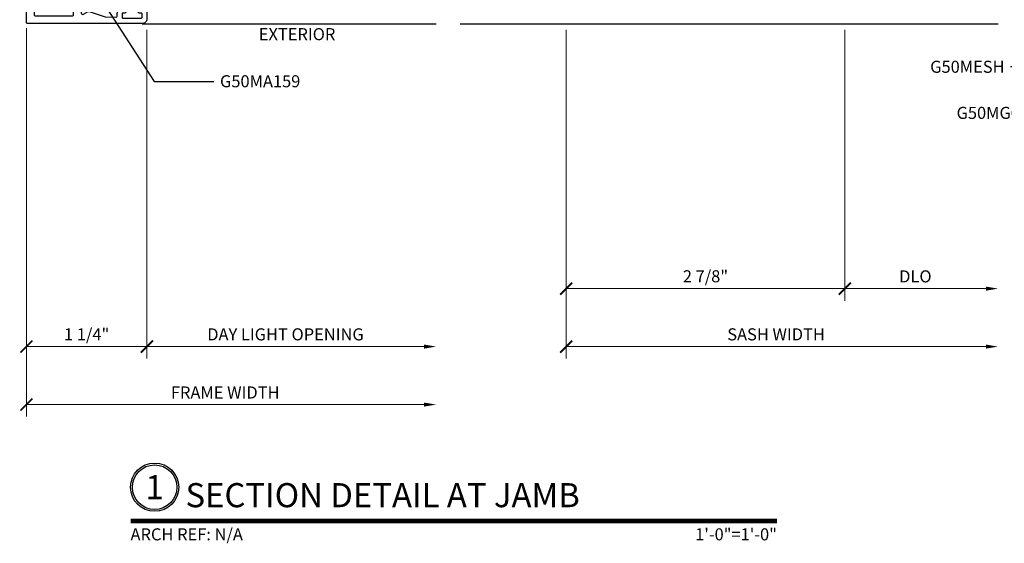
# Model space of a CAD drawing. Units: inches. Extents: x 0 to 575, y -171 to 369.
# Drawn here: x 544 to 555, y 12 to 17 of the extents above; entities that cross this region are included whole.
import ezdxf
from ezdxf import colors
from ezdxf.entities.mleader import LeaderData, LeaderLine
from ezdxf.enums import TextEntityAlignment as Align
from ezdxf.math import Vec2, Vec3

# ---------------------------------------------------------------- set-up
doc = ezdxf.new("R2010")
doc.units = ezdxf.units.IN
doc.header["$LTSCALE"] = 0.5
doc.header["$MEASUREMENT"] = 0
doc.layers.get('0').update_dxf_attribs({"color": 255})
doc.layers.get('Defpoints').update_dxf_attribs({"color": 8})
for name, color, linetype, lineweight in [('Dimensions', 74, 'Continuous', 9), ("Part No's", 8, 'Continuous', 35), ('Symbols @ 1', 3, 'Continuous', 30)]:
    doc.layers.add(name, color=color, linetype=linetype, lineweight=lineweight)
doc.layers.add('Extrusion_02', color=1, linetype='Continuous')
doc.layers.add('TEXT', color=7, linetype='Continuous')
doc.styles.get("Standard").update_dxf_attribs({"font": 'arial.ttf'})
doc.dimstyles.new('CRL$0', dxfattribs={"dimtxt": 0.125, "dimasz": 0.125, "dimexe": 0.125, "dimexo": 0.0625, "dimgap": 0.0625, "dimtad": 1, "dimdec": 4, "dimzin": 3, "dimdsep": 46, "dimlunit": 5, "dimtxsty": 'Standard', "dimblk": 'ARCHTICK', "dimcen": 0, "dimclrd": 256, "dimclre": 256, "dimclrt": 256, "dimadec": 8, "dimazin": 0, "dimtfac": 1, "dimtdec": 4, "dimtofl": 0, "dimtmove": 0, "dimatfit": 3, "dimfxl": 0.125, "dimtfill": 1, "dimfrac": 2, "dimtolj": 1, "dimtzin": 0, "dimlwd": -1, "dimlwe": -1, "dimarcsym": 0})

# ---------------------------------------------------------------- blocks, each defined once
blk = doc.blocks.new('_ArchTick')
at = {"color": 0, "linetype": 'ByBlock', "const_width": 0.15}
blk.add_lwpolyline([(-0.5, -0.5), (0.5, 0.5)], dxfattribs=at)
blk = doc.blocks.new('*D48')
at = {"layer": 'Defpoints', "color": 0, "transparency": 16777216}
for p in [(549.96, 17.419), (552.851, 17.419), (552.851, 14.671)]:
    blk.add_point(p, dxfattribs=at)
at = {"layer": 'Dimensions', "transparency": 16777216}
for p, q in [((549.96, 17.356), (549.96, 14.546)), ((552.851, 17.356), (552.851, 14.546)), ((549.96, 14.671), (552.851, 14.671))]:
    blk.add_line(p, q, dxfattribs=at)
at = {"layer": 'Dimensions', "transparency": 16777216, "xscale": 0.125, "yscale": 0.125, "zscale": 0.125, "rotation": 180}
blk.add_blockref('_ArchTick', (549.96, 14.671), dxfattribs=at)
at = {"layer": 'Dimensions', "transparency": 16777216, "xscale": 0.125, "yscale": 0.125, "zscale": 0.125}
blk.add_blockref('_ArchTick', (552.851, 14.671), dxfattribs=at)
at = {"layer": 'Dimensions', "transparency": 16777216, "insert": (551.405, 14.799), "char_height": 0.125, "attachment_point": 5, "bg_fill": 3, "box_fill_scale": 1.25, "bg_fill_color": 256, "bg_fill_true_color": 13158600, "bg_fill_transparency": 0}
blk.add_mtext('\\A1;2 7/8"', dxfattribs=at)
blk = doc.blocks.new('*D49')
at = {"layer": 'Defpoints', "color": 0, "ltscale": 5, "transparency": 16777216}
for p in [(549.96, 17.419), (554.439, 17.419), (554.439, 14.07)]:
    blk.add_point(p, dxfattribs=at)
at = {"layer": 'Dimensions', "ltscale": 5, "transparency": 16777216}
for p, q in [((549.96, 17.356), (549.96, 13.945)), ((549.96, 14.07), (554.314, 14.07))]:
    blk.add_line(p, q, dxfattribs=at)
blk.add_solid([(554.314, 14.091), (554.314, 14.049), (554.439, 14.07)], dxfattribs=at)
at = {"layer": 'Dimensions', "ltscale": 5, "transparency": 16777216, "xscale": 0.125, "yscale": 0.125, "zscale": 0.125, "rotation": 180}
blk.add_blockref('_ArchTick', (549.96, 14.07), dxfattribs=at)
at = {"layer": 'Dimensions', "ltscale": 5, "transparency": 16777216, "insert": (552.137, 14.197), "char_height": 0.125, "attachment_point": 5, "bg_fill": 3, "box_fill_scale": 1.25, "bg_fill_color": 256, "bg_fill_true_color": 13158600, "bg_fill_transparency": 0}
blk.add_mtext('\\A1;SASH WIDTH', dxfattribs=at)
blk = doc.blocks.new('*U13')
at = {"transparency": 33554687, "const_width": 0.05}
blk.add_lwpolyline([(0, 0), (6.704, 0)], dxfattribs=at)
at = {"ltscale": 0.25, "transparency": 33554687}
for radius in [0.25, 0.231]:
    blk.add_circle((0.25, 0.35), radius, dxfattribs=at)
at = {"ltscale": 0.25, "transparency": 33554687, "flags": 8}
for tag, p in [('VIEWNAME2', (0.57, 0.439)), ('VIEWNAME1', (0.57, 0.064))]:
    blk.add_attdef(tag, text='', height=0.25, dxfattribs=at).set_placement(p, align=Align.BOTTOM_LEFT)
at = {"transparency": 33554687, "flags": 8}
blk.add_attdef('#', text='', height=0.25, dxfattribs=at).set_placement((0.25, 0.35), align=Align.MIDDLE_CENTER)
at = {"ltscale": 0.25, "transparency": 33554687, "flags": 8}
blk.add_attdef('ARCH_REF:', text='', height=0.125, dxfattribs=at).set_placement((0, -0.076), align=Align.TOP_LEFT)
blk.add_attdef('SCALE', text='', height=0.125, dxfattribs=at).set_placement((6.704, -0.076), align=Align.TOP_RIGHT)
blk = doc.blocks.new('G50MA111')
blk.add_lwpolyline([(0.747, 1.201, -0.414214), (0.757, 1.191), (0.757, 1.002, -0.414214), (0.747, 0.992), (0.716, 0.992, -0.414214), (0.706, 1.002), (0.706, 1.013, 1), (0.657, 1.013), (0.657, 0.993, 0.414214), (0.707, 0.943), (0.731, 0.943, -0.424475), (0.746, 0.927), (0.743, 0.819), (0.687, 0.652, 0.214192), (0.688, 0.642), (0.717, 0.593, -0.57735), (0.704, 0.57), (0.382, 0.57), (0.371, 0.559), (0.353, 0.559), (0.342, 0.57), (0.191, 0.57), (0.179, 0.559), (0.162, 0.559), (0.15, 0.57), (-0.363, 0.57, -0.57735), (-0.376, 0.593), (-0.347, 0.642, 0.214192), (-0.346, 0.652), (-0.402, 0.819), (-0.405, 0.927, -0.424475), (-0.39, 0.943), (-0.366, 0.943, 0.414214), (-0.316, 0.993), (-0.316, 1.013, 1), (-0.365, 1.013), (-0.365, 1.002, -0.414214), (-0.375, 0.992), (-0.406, 0.992, -0.414214), (-0.416, 1.002), (-0.416, 1.191, -0.414214), (-0.406, 1.201), (-0.375, 1.201, -0.414214), (-0.365, 1.191), (-0.365, 1.18, 1), (-0.316, 1.18), (-0.316, 1.2, 0.414214), (-0.366, 1.25), (-0.423, 1.25, 0.414214), (-0.473, 1.2), (-0.473, 0.015, 0.414214), (-0.458, 0), (0.458, 0, 0.414214), (0.473, 0.015), (0.473, 0.06, -0.291473), (0.482, 0.073), (0.713, 0.181, -0.548619), (0.734, 0.168), (0.734, 0.015, 0.414214), (0.749, 0), (0.799, 0, 0.414214), (0.814, 0.015), (0.814, 1.2, 0.414214), (0.764, 1.25), (0.707, 1.25, 0.414214), (0.657, 1.2), (0.657, 1.18, 1), (0.706, 1.18), (0.706, 1.191, -0.414214), (0.716, 1.201)], format="xyb", close=True)
at = {"elevation": 0}
blk.add_lwpolyline([(0.627, 0.235, -0.217121), (0.619, 0.226), (0.558, 0.197), (0.553, 0.183), (0.536, 0.175), (0.522, 0.18), (0.461, 0.152, -0.217121), (0.448, 0.152), (0.377, 0.184, 0.217121), (0.365, 0.183), (0.346, 0.175, 0.291473), (0.337, 0.161), (0.337, 0.095, -0.414214), (0.322, 0.08), (-0.378, 0.08, -0.414214), (-0.393, 0.095), (-0.393, 0.475, -0.414214), (-0.378, 0.49), (-0.149, 0.49, -0.339454), (-0.134, 0.479), (-0.127, 0.451, 0.339454), (-0.112, 0.44), (-0.093, 0.44, 0.414214), (-0.078, 0.455), (-0.078, 0.49), (0.419, 0.49), (0.419, 0.455, 0.414214), (0.434, 0.44), (0.453, 0.44, 0.339454), (0.468, 0.451), (0.475, 0.479, -0.339454), (0.49, 0.49), (0.719, 0.49, -0.414214), (0.734, 0.475), (0.734, 0.365, -0.291473), (0.726, 0.352), (0.657, 0.319, 0.217121), (0.648, 0.31)], format="xyb", close=True, dxfattribs=at)
blk = doc.blocks.new('*D104')
at = {"layer": 'Defpoints', "color": 0, "ltscale": 5, "transparency": 16777216}
for p in [(544.362, 17.434), (548.612, 17.419), (548.612, 13.469)]:
    blk.add_point(p, dxfattribs=at)
at = {"layer": 'Dimensions', "ltscale": 5, "transparency": 16777216}
for p, q in [((544.362, 17.371), (544.362, 13.344)), ((544.362, 13.469), (548.487, 13.469))]:
    blk.add_line(p, q, dxfattribs=at)
blk.add_solid([(548.487, 13.489), (548.487, 13.448), (548.612, 13.469)], dxfattribs=at)
at = {"layer": 'Dimensions', "ltscale": 5, "transparency": 16777216, "xscale": 0.125, "yscale": 0.125, "zscale": 0.125, "rotation": 180}
blk.add_blockref('_ArchTick', (544.362, 13.469), dxfattribs=at)
at = {"layer": 'Dimensions', "ltscale": 5, "transparency": 16777216, "insert": (546.424, 13.594), "char_height": 0.125, "attachment_point": 5, "bg_fill": 3, "box_fill_scale": 1.25, "bg_fill_color": 256, "bg_fill_true_color": 13158600, "bg_fill_transparency": 0}
blk.add_mtext('\\A1;FRAME WIDTH', dxfattribs=at)
blk = doc.blocks.new('*D106')
at = {"layer": 'Defpoints', "color": 0, "ltscale": 5, "transparency": 16777216}
for p in [(552.851, 17.419), (554.439, 17.419), (554.439, 14.671)]:
    blk.add_point(p, dxfattribs=at)
at = {"layer": 'Dimensions', "ltscale": 5, "transparency": 16777216}
for p, q in [((552.851, 17.356), (552.851, 14.546)), ((552.851, 14.671), (554.314, 14.671))]:
    blk.add_line(p, q, dxfattribs=at)
blk.add_solid([(554.314, 14.692), (554.314, 14.65), (554.439, 14.671)], dxfattribs=at)
at = {"layer": 'Dimensions', "ltscale": 5, "transparency": 16777216, "xscale": 0.125, "yscale": 0.125, "zscale": 0.125, "rotation": 180}
blk.add_blockref('_ArchTick', (552.851, 14.671), dxfattribs=at)
at = {"layer": 'Dimensions', "ltscale": 5, "transparency": 16777216, "insert": (553.582, 14.798), "char_height": 0.125, "attachment_point": 5, "bg_fill": 3, "box_fill_scale": 1.25, "bg_fill_color": 256, "bg_fill_true_color": 13158600, "bg_fill_transparency": 0}
blk.add_mtext('\\A1;DLO', dxfattribs=at)
blk = doc.blocks.new('*D107')
at = {"layer": 'Defpoints', "color": 0, "transparency": 16777216}
for p in [(544.362, 17.434), (545.612, 17.419), (545.612, 14.07)]:
    blk.add_point(p, dxfattribs=at)
at = {"layer": 'Dimensions', "transparency": 16777216}
for p, q in [((544.362, 17.371), (544.362, 13.945)), ((545.612, 17.356), (545.612, 13.945)), ((544.362, 14.07), (545.612, 14.07))]:
    blk.add_line(p, q, dxfattribs=at)
at = {"layer": 'Dimensions', "transparency": 16777216, "xscale": 0.125, "yscale": 0.125, "zscale": 0.125, "rotation": 180}
blk.add_blockref('_ArchTick', (544.362, 14.07), dxfattribs=at)
at = {"layer": 'Dimensions', "transparency": 16777216, "xscale": 0.125, "yscale": 0.125, "zscale": 0.125}
blk.add_blockref('_ArchTick', (545.612, 14.07), dxfattribs=at)
at = {"layer": 'Dimensions', "transparency": 16777216, "insert": (544.987, 14.197), "char_height": 0.125, "attachment_point": 5, "bg_fill": 3, "box_fill_scale": 1.25, "bg_fill_color": 256, "bg_fill_true_color": 13158600, "bg_fill_transparency": 0}
blk.add_mtext('\\A1;1 1/4"', dxfattribs=at)
blk = doc.blocks.new('*D108')
at = {"layer": 'Defpoints', "color": 0, "ltscale": 5, "transparency": 16777216}
for p in [(545.612, 17.419), (548.612, 17.419), (548.612, 14.07)]:
    blk.add_point(p, dxfattribs=at)
at = {"layer": 'Dimensions', "ltscale": 5, "transparency": 16777216}
for p, q in [((545.612, 17.356), (545.612, 13.945)), ((545.612, 14.07), (548.487, 14.07))]:
    blk.add_line(p, q, dxfattribs=at)
blk.add_solid([(548.487, 14.091), (548.487, 14.049), (548.612, 14.07)], dxfattribs=at)
at = {"layer": 'Dimensions', "ltscale": 5, "transparency": 16777216, "xscale": 0.125, "yscale": 0.125, "zscale": 0.125, "rotation": 180}
blk.add_blockref('_ArchTick', (545.612, 14.07), dxfattribs=at)
at = {"layer": 'Dimensions', "ltscale": 5, "transparency": 16777216, "insert": (547.049, 14.197), "char_height": 0.125, "attachment_point": 5, "bg_fill": 3, "box_fill_scale": 1.25, "bg_fill_color": 256, "bg_fill_true_color": 13158600, "bg_fill_transparency": 0}
blk.add_mtext('\\A1;DAY LIGHT OPENING', dxfattribs=at)

msp = doc.modelspace()

# ---------------------------------------------------------------- linework, layer by layer
at = {"layer": 'Extrusion_02', "transparency": 33554687}
msp.add_line((545.56155, 17.41857), (548.61155, 17.41857), dxfattribs=at)

# ---------------------------------------------------------------- block references
at = {"layer": 'Extrusion_02', "transparency": 33554687, "xscale": -1, "rotation": 270}
msp.add_blockref('G50MA111', (544.36155, 17.89178), dxfattribs=at)
at = {"layer": 'Symbols @ 1', "transparency": 33554687}
ref = msp.add_blockref('*U13', (545.44192, 12.2621), dxfattribs=at)
ref.add_attrib('SCALE', '1\'-0"=1\'-0"', dxfattribs={"layer": '0', "ltscale": 0.25, "height": 0.125, "flags": 8}).set_placement((552.14618, 12.1857), align=Align.TOP_RIGHT)
ref.add_attrib('VIEWNAME1', 'SECTION DETAIL AT JAMB', dxfattribs={"layer": '0', "ltscale": 0.25, "height": 0.25, "flags": 8}).set_placement((546.01182, 12.3263), align=Align.BOTTOM_LEFT)
ref.add_attrib('#', '1', dxfattribs={"layer": '0', "height": 0.25, "flags": 8}).set_placement((545.69192, 12.6121), align=Align.MIDDLE_CENTER)
ref.add_attrib('ARCH_REF:', 'ARCH REF: N/A', dxfattribs={"layer": '0', "ltscale": 0.25, "height": 0.125, "flags": 8}).set_placement((545.44192, 12.1857), align=Align.TOP_LEFT)

# ---------------------------------------------------------------- dimensions: what is measured, and where the dimension line sits
at = {"layer": 'Dimensions', "transparency": 33554687}
dim = msp.add_linear_dim(base=(552.85061, 14.67145), p1=(549.95984, 17.41857), p2=(552.85061, 17.41857), dimstyle='CRL$0', override={"dimscale": 0, "dimtad": 3, "dimpost": '"', "dimatfit": 1}, dxfattribs=at)
dim.commit()
dim.dimension.update_dxf_attribs({"geometry": '*D48', "text_midpoint": (551.40523, 14.79858)})

# ---------------------------------------------------------------- next in the draw order: dimensions: what is measured, and where the dimension line sits
at = {"layer": 'Dimensions', "ltscale": 5, "transparency": 33554687}
for base, p1, p2, text, picture, middle in [((548.61155, 13.46859), (544.36155, 17.43357), (548.61155, 17.41857), 'FRAME WIDTH', '*D104', (546.42405, 13.59363)), ((554.4391, 14.07002), (549.95984, 17.41857), (554.4391, 17.41857), 'SASH WIDTH', '*D49', (552.13697, 14.19715))]:
    dim = msp.add_linear_dim(base=base, p1=p1, p2=p2, angle=180, text=text, dimstyle='CRL$0', override={"dimscale": 0, "dimtad": 3, "dimpost": '"', "dimblk1": 'ArchTick', "dimsah": 1, "dimse2": 1, "dimatfit": 1}, dxfattribs=at)
    dim.commit()
    dim.dimension.update_dxf_attribs({"geometry": picture, "text_midpoint": middle})

# ---------------------------------------------------------------- next in the draw order: linework, layer by layer
at = {"layer": 'Extrusion_02', "transparency": 33554687}
msp.add_line((548.86155, 17.41857), (554.4391, 17.41857), dxfattribs=at)

# ---------------------------------------------------------------- next in the draw order: leaders
at = {"layer": "Part No's", "transparency": 33554687}
ml = msp.add_multileader_mtext('Standard', dxfattribs=at)
ml.set_content('{\\fArial Narrow|b0|i0|c0|p34;G50MA159}', color=256)
ml.set_leader_properties()
ml.build(insert=Vec2(0, 0))
ml.multileader.update_dxf_attribs({"dogleg_length": 0.36, "arrow_head_size": 0.125})
ctx = ml.context
ctx.base_point, ctx.char_height, ctx.arrow_head_size, ctx.landing_gap_size, ctx.plane_origin = Vec3(546.30762, 16.82039), 0.125, 0.125, 0.0625, Vec3(547.98264, 16.66581)
notes = []
notes.append((ctx, [(0, (1, 1, 0), (545.68858, 16.82039), (1, 0), 0.61904, [(0, [(545.05152, 17.80333)], 0, [])])]))
ctx.mtext.insert, ctx.mtext.width, ctx.mtext.defined_height, ctx.mtext.flow_direction = Vec3(546.37012, 16.88395), 1.2619416, 0.17265, 5
for ctx, leaders in notes:
    for number, flags, end, landing, length, lines in leaders:
        leader = LeaderData()
        leader.index, (leader.has_last_leader_line, leader.has_dogleg_vector, leader.attachment_direction) = number, flags
        leader.last_leader_point, leader.dogleg_vector, leader.dogleg_length = Vec3(end), Vec3(landing), length
        for number, points, colour, breaks in lines:
            line = LeaderLine()
            line.index, line.vertices, line.color, line.breaks = number, Vec3.list(points), colors.encode_raw_color(colour), breaks
            leader.lines.append(line)
        ctx.leaders.append(leader)

# ---------------------------------------------------------------- next in the draw order: dimensions: what is measured, and where the dimension line sits
at = {"layer": 'Dimensions', "transparency": 33554687}
dim = msp.add_linear_dim(base=(545.61155, 14.07002), p1=(544.36155, 17.43357), p2=(545.61155, 17.41857), dimstyle='CRL$0', override={"dimscale": 0, "dimtad": 3, "dimpost": '"', "dimatfit": 1}, dxfattribs=at)
dim.commit()
dim.dimension.update_dxf_attribs({"geometry": '*D107', "text_midpoint": (544.98655, 14.19715)})
at = {"layer": 'Dimensions', "ltscale": 5, "transparency": 33554687}
dim = msp.add_linear_dim(base=(554.4391, 14.67071), p1=(552.85061, 17.41857), p2=(554.4391, 17.41857), angle=180, text='DLO', dimstyle='CRL$0', override={"dimscale": 0, "dimtad": 3, "dimpost": '"', "dimblk1": 'ArchTick', "dimsah": 1, "dimse1": 0, "dimse2": 1, "dimsd1": 0, "dimsd2": 0, "dimatfit": 1}, dxfattribs=at)
dim.commit()
dim.dimension.update_dxf_attribs({"geometry": '*D106', "text_midpoint": (553.58235, 14.79788)})

# ---------------------------------------------------------------- next in the draw order: dimensions: what is measured, and where the dimension line sits
dim = msp.add_linear_dim(base=(548.61155, 14.07002), p1=(545.61155, 17.41857), p2=(548.61155, 17.41857), angle=180, text='DAY LIGHT OPENING', dimstyle='CRL$0', override={"dimscale": 0, "dimtad": 3, "dimpost": '"', "dimblk1": 'ArchTick', "dimsah": 1, "dimse2": 1, "dimatfit": 1}, dxfattribs=at)
dim.commit()
dim.dimension.update_dxf_attribs({"geometry": '*D108', "text_midpoint": (547.04905, 14.19719)})

# ---------------------------------------------------------------- next in the draw order: leaders
at = {"layer": "Part No's", "transparency": 33554687}
ml = msp.add_multileader_mtext('Standard', dxfattribs=at)
ml.set_content('{\\fArial Narrow|b0|i0|c0|p34;G50MESH}', color=256)
ml.set_leader_properties()
ml.build(insert=Vec2(0, 0))
ml.multileader.update_dxf_attribs({"dogleg_length": 0.36, "arrow_head_size": 0.125})
ctx = ml.context
ctx.base_point, ctx.char_height, ctx.arrow_head_size, ctx.landing_gap_size, ctx.plane_origin = Vec3(553.77997, 16.97081), 0.125, 0.125, 0.0625, Vec3(552.6804, 16.60705)
ctx.text_align_type = 2
notes = []
notes.append((ctx, [(0, (1, 1, 0), (555.21223, 16.97081), (-1, 0), 0.64278, [(0, [(555.75935, 17.90559)], 0, [])])]))
ctx.mtext.insert, ctx.mtext.width, ctx.mtext.defined_height, ctx.mtext.alignment, ctx.mtext.flow_direction = Vec3(554.50695, 17.03438), 1.2619416, 0.17265, 3, 5
ml = msp.add_multileader_mtext('Standard', dxfattribs=at)
ml.set_content('{\\fArial Narrow|b0|i0|c0|p34;G50MG023}', color=256)
ml.set_leader_properties()
ml.build(insert=Vec2(0, 0))
ml.multileader.update_dxf_attribs({"dogleg_length": 0.36, "arrow_head_size": 0.125})
ctx = ml.context
ctx.base_point, ctx.char_height, ctx.arrow_head_size, ctx.landing_gap_size, ctx.plane_origin = Vec3(554.06758, 16.49255), 0.125, 0.125, 0.0625, Vec3(553.23308, 16.80391)
ctx.text_align_type = 2
notes.append((ctx, [(0, (1, 1, 0), (555.53723, 16.49255), (-1, 0), 0.61904, [(0, [(556.24966, 17.73675)], 0, [])])]))
ctx.mtext.insert, ctx.mtext.width, ctx.mtext.defined_height, ctx.mtext.alignment, ctx.mtext.flow_direction = Vec3(554.85569, 16.55611), 1.2619416, 0.17265, 3, 5
for ctx, leaders in notes:
    for number, flags, end, landing, length, lines in leaders:
        leader = LeaderData()
        leader.index, (leader.has_last_leader_line, leader.has_dogleg_vector, leader.attachment_direction) = number, flags
        leader.last_leader_point, leader.dogleg_vector, leader.dogleg_length = Vec3(end), Vec3(landing), length
        for number, points, colour, breaks in lines:
            line = LeaderLine()
            line.index, line.vertices, line.color, line.breaks = number, Vec3.list(points), colors.encode_raw_color(colour), breaks
            leader.lines.append(line)
        ctx.leaders.append(leader)

# ---------------------------------------------------------------- next in the draw order: texts
at = {"layer": 'TEXT', "transparency": 33554687}
msp.add_text('EXTERIOR', height=0.125, dxfattribs=at).set_placement((547.16934, 17.29356, 0), align=Align.MIDDLE)

doc.saveas('drawing.dxf')
